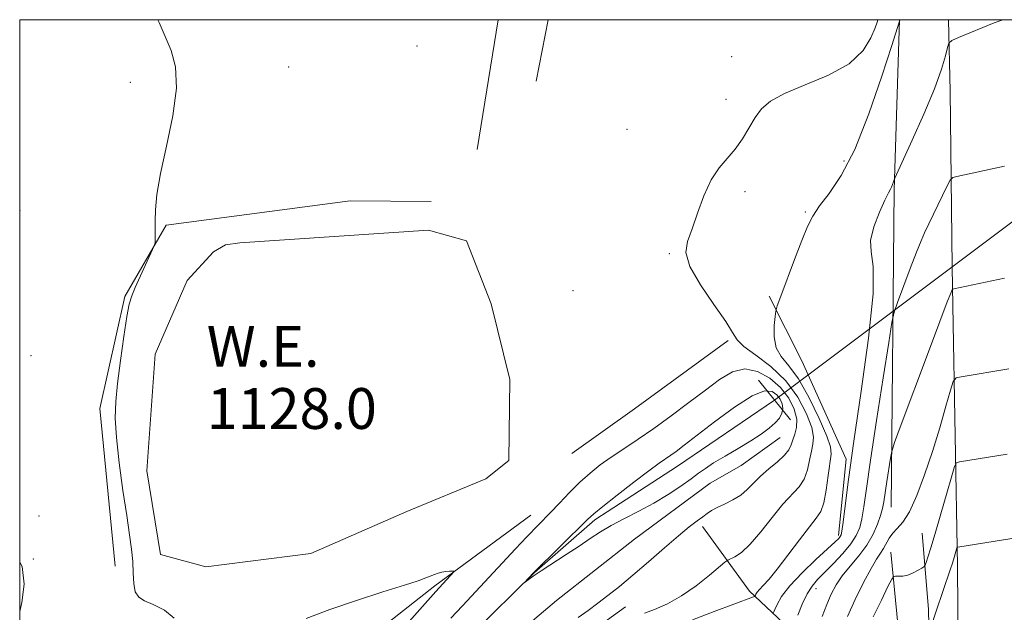
# Model space of a CAD drawing. Extents: x 2177300 to 2180200, y 362300 to 365200.
# Drawn here: x 2177500 to 2177693, y 364884 to 365000 of the extents above; entities that cross this region are included whole.
import ezdxf

# ---------------------------------------------------------------- set-up
doc = ezdxf.new("R2010")
doc.units = 0
doc.header["$MEASUREMENT"] = 0
doc.linetypes.add('rvrstm', pattern=[117.1, 50, -3.9, 0.5, -3.9, 0.5, -3.9, 0.5, -3.9, 50])
for name, color, linetype, lineweight in [('32000', 7, 'Continuous', 0), ('DTM HARD BREAKLINE', 7, 'Continuous', 0), ('DTM SPOT ELEVATION', 2, 'Continuous', 13), ('INDEX CONTOUR', 41, 'Continuous', 13), ('INTERMEDIATE CONTOUR', 44, 'Continuous', 0), ('INTERMEDIATE CONTOUR DEPRESSION', 44, 'Continuous', 0), ('LARGE PIPE END', 7, 'Continuous', 13), ('POND', 7, 'Continuous', 0), ('STREAM - RIVER SINGLE LINE', 142, 'rvrstm', 0), ('STREAM - RIVER SINGLE LINE UNDER ROAD', 9, 'Continuous', 0), ('WATER ELEVATION', 140, 'Continuous', 0)]:
    doc.layers.add(name, color=color, linetype=linetype, lineweight=lineweight)
doc.styles.add('Style-ITALICS', font='ITALICS.shx')

msp = doc.modelspace()

# ---------------------------------------------------------------- linework, layer by layer
at = {"layer": '32000', "flags": 128}
msp.add_lwpolyline([(2177500, 362500), (2180000, 362500), (2180000, 365000), (2177500, 365000), (2177500, 362500)], dxfattribs=at)
at = {"layer": 'DTM HARD BREAKLINE'}
for points in [[(2177593.711, 365000, 1128.544), (2177589.6, 364974.56, 1128.51)], [(2177601.18, 364987.96, 1129.67), (2177603.553, 365000, 1129.462)], [(2177670.72, 364904.47, 1138.85), (2177671.32, 364966.65, 1134.15), (2177672.349, 365000, 1131.979)], [(2177681.938, 365000, 1133.805), (2177682.25, 364985.98, 1134.45), (2177682.68, 364951.6, 1137.6)], [(2177518.67, 364892.96, 1131.41), (2177515.7, 364923.85, 1130.81), (2177520.59, 364945.77, 1130.26), (2177528.67, 364959.72, 1129.91), (2177564.72, 364964.52, 1129.31), (2177580.61, 364964.36, 1129.11)], [(2177682.68, 364951.6, 1137.6), (2177682.78, 364943.93, 1138.3), (2177683.69, 364892.98, 1144.44), (2177684.13, 364842.44, 1150.98), (2177685.48, 364788.07, 1157.42), (2177687.26, 364730.59, 1163.47), (2177688.1, 364672.76, 1169.21), (2177688.43, 364609.55, 1174.95), (2177690.2, 364549.92, 1179.3), (2177691.76, 364516.92, 1181.7), (2177694.68, 364478.39, 1182.79)], [(2177660.38, 364898.96, 1133.65), (2177661.93, 364913.91, 1133.6), (2177653.23, 364933.16, 1133.7), (2177646.81, 364945.85, 1131.56)], [(2177638.79, 364937.15, 1129.66), (2177620.43, 364923.77, 1129.81), (2177608.19, 364915, 1129.51)], [(2177500, 364794.505, 1130.839), (2177511.22, 364804.59, 1130.29), (2177525.98, 364812.55, 1129.78), (2177539.74, 364822.03, 1129.12), (2177557.09, 364836.54, 1128.26), (2177573.98, 364856.12, 1127.6), (2177589.84, 364873.18, 1127.3), (2177605.16, 364886.2, 1126.79), (2177620.46, 364898.2, 1126.74), (2177635.25, 364909.19, 1126.64), (2177641.35, 364912.68, 1126.89), (2177649, 364918.17, 1126.89)], [(2177600.12, 364902.93, 1128.81), (2177581.29, 364889.08, 1130.31), (2177561.97, 364873.84, 1131.91), (2177546.9, 364862.3, 1131.51), (2177533.24, 364852.61, 1131.26), (2177521.95, 364845.24, 1132.8), (2177504.09, 364835.59, 1132.7)], [(2177655.04, 364876.68, 1138.1), (2177642.99, 364888.02, 1131.41), (2177633.76, 364900.73, 1128.46)], [(2177681.41, 364606.65, 1173.76), (2177683.18, 364693.13, 1166.26), (2177681.56, 364766.55, 1157.37), (2177679.3, 364822.68, 1151.28), (2177678.02, 364884.41, 1143.39), (2177676.76, 364899.38, 1140.94)], [(2177670.65, 364895.7, 1140.94), (2177673.2, 364869.49, 1146.84), (2177674.17, 364824.13, 1152.83), (2177675.26, 364791.86, 1157.82), (2177673.07, 364758.68, 1161.57), (2177672.89, 364740.92, 1163.47)], [(2177582.62, 364833.89, 1133.16), (2177585.98, 364842.74, 1131.56), (2177591.26, 364856.25, 1130.36), (2177598.37, 364866.93, 1129.56), (2177609.71, 364878.51, 1128.86), (2177618.65, 364884.97, 1128.86)]]:
    msp.add_polyline3d(points, dxfattribs=at)
at = {"layer": 'DTM SPOT ELEVATION'}
for p in [(2177577.8, 364994.84, 1129), (2177639.5, 364992.76, 1129.14), (2177552.68, 364990.75, 1129.56), (2177521.68, 364987.75, 1130.23), (2177638.35, 364984.38, 1129.51), (2177618.98, 364978.53, 1129.14), (2177661.46, 364972.34, 1131.49), (2177642.08, 364966.3, 1130.37), (2177500.07, 364962.59, 1131.07), (2177653.9, 364962.34, 1131.75), (2177627.26, 364954.14, 1129.85), (2177608.37, 364946.92, 1128.97), (2177502.19, 364934.16, 1131.21), (2177503.81, 364902.74, 1131.65), (2177502.64, 364894.3, 1132), (2177656.02, 364888.55, 1136.69)]:
    msp.add_point(p, dxfattribs=at)
at = {"layer": 'INDEX CONTOUR'}
for points in [[(2177530.249, 364882.769, 1130), (2177528.385, 364884.282, 1130), (2177526.175, 364885.387, 1130), (2177524.454, 364886.144, 1130), (2177523.31, 364886.854, 1130), (2177522.641, 364887.885, 1130), (2177522.332, 364889.504, 1130), (2177522.222, 364891.572, 1130), (2177522.134, 364893.852, 1130), (2177521.919, 364896.226, 1130), (2177521.535, 364899.056, 1130), (2177520.967, 364902.827, 1130), (2177520.233, 364907.783, 1130), (2177519.491, 364913.205, 1130), (2177518.931, 364918.141, 1130), (2177518.706, 364921.939, 1130), (2177518.802, 364925.18, 1130), (2177519.169, 364928.747, 1130), (2177519.741, 364933.215, 1130), (2177520.394, 364937.904, 1130), (2177520.993, 364941.822, 1130), (2177521.458, 364944.29, 1130), (2177521.94, 364945.892, 1130), (2177522.644, 364947.523, 1130), (2177526.365, 364955.663, 1130), (2177526.557, 364956.259, 1130), (2177526.569, 364956.768, 1130), (2177526.541, 364957.615, 1130), (2177526.517, 364958.886, 1130), (2177526.517, 364960.584, 1130), (2177526.588, 364962.77, 1130), (2177526.887, 364965.741, 1130), (2177527.598, 364969.856, 1130), (2177528.782, 364975.248, 1130), (2177530.007, 364981.15, 1130), (2177530.718, 364986.57, 1130), (2177530.517, 364990.766, 1130), (2177529.64, 364993.989, 1130), (2177528.48, 364996.738, 1130), (2177527.326, 364999.433, 1130), (2177527.062, 365000, 1130)], [(2177668.077, 365000, 1130), (2177667.938, 364999.522, 1130), (2177667.549, 364998.405, 1130), (2177666.756, 364996.436, 1130), (2177665.203, 364993.932, 1130), (2177662.49, 364991.366, 1130), (2177658.456, 364989.121, 1130), (2177653.897, 364987.208, 1130), (2177649.84, 364985.549, 1130), (2177647.063, 364984.048, 1130), (2177645.304, 364982.536, 1130), (2177644.048, 364980.828, 1130), (2177641.586, 364976.657, 1130), (2177640.184, 364974.616, 1130), (2177636.988, 364970.959, 1130), (2177635.423, 364968.607, 1130), (2177634.025, 364965.512, 1130), (2177632.796, 364962.107, 1130), (2177631.708, 364958.997, 1130), (2177630.818, 364956.571, 1130), (2177630.517, 364954.357, 1130), (2177631.277, 364951.668, 1130), (2177633.337, 364948.073, 1130), (2177635.994, 364944.177, 1130), (2177638.313, 364940.842, 1130), (2177639.655, 364938.678, 1130), (2177640.563, 364937.282, 1130), (2177641.878, 364935.996, 1130), (2177644.196, 364934.276, 1130), (2177647.133, 364932.021, 1130), (2177650.057, 364929.24, 1130), (2177652.438, 364926.028, 1130), (2177654.151, 364922.806, 1130), (2177655.169, 364920.084, 1130), (2177655.514, 364918.201, 1130), (2177655.397, 364916.823, 1130), (2177655.075, 364915.448, 1130), (2177654.744, 364913.71, 1130), (2177654.324, 364911.785, 1130), (2177653.673, 364909.982, 1130), (2177652.67, 364908.489, 1130), (2177649.522, 364905.086, 1130), (2177647.413, 364902.492, 1130), (2177645.183, 364899.663, 1130), (2177643.099, 364897.219, 1130), (2177641.386, 364895.63, 1130), (2177640.094, 364894.77, 1130), (2177638.715, 364894.127, 1130), (2177638.157, 364893.722, 1130), (2177635.121, 364891.153, 1130), (2177632.532, 364889.103, 1130), (2177629.668, 364887.112, 1130), (2177626.868, 364885.55, 1130), (2177624.366, 364884.434, 1130), (2177622.368, 364883.69, 1130)], [(2177693.78, 364931.572, 1140), (2177684.431, 364930.051, 1140), (2177683.421, 364929.801, 1140), (2177682.88, 364929.112, 1140), (2177682.344, 364927.393, 1140), (2177681.447, 364924.249, 1140), (2177680.218, 364920.063, 1140), (2177678.782, 364915.41, 1140), (2177677.257, 364910.839, 1140), (2177675.733, 364906.77, 1140), (2177674.293, 364903.594, 1140), (2177673.009, 364901.555, 1140), (2177671.91, 364900.317, 1140), (2177671.016, 364899.396, 1140), (2177670.325, 364898.406, 1140), (2177669.233, 364896.374, 1140), (2177668.637, 364895.468, 1140), (2177667.856, 364894.312, 1140), (2177666.769, 364892.488, 1140), (2177665.313, 364889.736, 1140), (2177663.685, 364886.428, 1140), (2177662.149, 364883.096, 1140)], [(2177574.231, 364879.717, 1130), (2177581.496, 364887.957, 1130), (2177585.042, 364891.81, 1130), (2177585.041, 364891.924, 1130), (2177584.758, 364891.936, 1130), (2177584.212, 364891.922, 1130), (2177583.494, 364891.875, 1130), (2177582.716, 364891.766, 1130), (2177581.964, 364891.573, 1130), (2177581.23, 364891.31, 1130), (2177579.589, 364890.629, 1130), (2177578.076, 364890.08, 1130), (2177575.366, 364889.193, 1130), (2177571.123, 364887.868, 1130), (2177565.96, 364886.224, 1130), (2177560.73, 364884.435, 1130), (2177556.145, 364882.653, 1130)]]:
    msp.add_polyline3d(points, dxfattribs=at)
at = {"layer": 'INTERMEDIATE CONTOUR'}
for points in [[(2177672.469, 365000, 1132), (2177672.456, 364999.964, 1132), (2177672.355, 364999.711, 1132), (2177672.288, 364999.512, 1132), (2177670.841, 364994.939, 1132), (2177668.907, 364988.921, 1132), (2177666.358, 364981.536, 1132), (2177663.576, 364974.577, 1132), (2177660.907, 364969.441, 1132), (2177658.551, 364965.943, 1132), (2177656.67, 364963.501, 1132), (2177655.341, 364961.534, 1132), (2177654.296, 364959.47, 1132), (2177653.182, 364956.738, 1132), (2177651.768, 364953.022, 1132), (2177649.076, 364945.8, 1132), (2177648.405, 364943.947, 1132), (2177648.117, 364942.921, 1132), (2177647.967, 364941.841, 1132), (2177647.794, 364940.058, 1132), (2177647.771, 364937.848, 1132), (2177648.16, 364935.718, 1132), (2177649.152, 364933.98, 1132), (2177650.67, 364932.166, 1132), (2177652.57, 364929.613, 1132), (2177654.669, 364925.938, 1132), (2177656.639, 364921.874, 1132), (2177658.114, 364918.429, 1132), (2177658.833, 364916.292, 1132), (2177658.951, 364914.864, 1132), (2177658.394, 364910.723, 1132), (2177657.982, 364907.835, 1132), (2177657.499, 364905.305, 1132), (2177656.911, 364903.631, 1132), (2177656.043, 364902.32, 1132), (2177654.686, 364900.631, 1132), (2177652.734, 364898.062, 1132), (2177650.502, 364895.066, 1132), (2177648.41, 364892.332, 1132), (2177646.795, 364890.396, 1132), (2177645.653, 364889.16, 1132), (2177644.901, 364888.372, 1132), (2177644.452, 364887.82, 1132), (2177644.22, 364887.436, 1132), (2177644.06, 364887.068, 1132), (2177643.957, 364886.989, 1132), (2177643.722, 364886.894, 1132), (2177636.065, 364884.013, 1132), (2177631.783, 364882.439, 1132)], [(2177692.558, 365000, 1134), (2177690.901, 364999.373, 1134), (2177683.891, 364996.519, 1134), (2177682.573, 364995.941, 1134), (2177682.023, 364995.432, 1134), (2177681.768, 364994.557, 1134), (2177681.379, 364992.919, 1134), (2177680.597, 364990.288, 1134), (2177679.202, 364986.475, 1134), (2177677.115, 364981.519, 1134), (2177674.811, 364976.371, 1134), (2177671.416, 364968.977, 1134), (2177671.287, 364968.624, 1134), (2177671.152, 364968.204, 1134), (2177670.974, 364967.689, 1134), (2177670.78, 364967.203, 1134), (2177670.564, 364966.779, 1134), (2177670.192, 364966.077, 1134), (2177669.496, 364964.663, 1134), (2177668.418, 364962.288, 1134), (2177667.325, 364959.433, 1134), (2177666.692, 364956.766, 1134), (2177666.802, 364954.571, 1134), (2177667.179, 364951.617, 1134), (2177667.154, 364946.29, 1134), (2177666.258, 364937.626, 1134), (2177664.822, 364927.24, 1134), (2177663.372, 364917.392, 1134), (2177662.329, 364909.898, 1134), (2177661.678, 364904.765, 1134), (2177661.296, 364901.553, 1134), (2177661.069, 364899.81, 1134), (2177660.91, 364899.036, 1134), (2177660.741, 364898.718, 1134), (2177660.444, 364898.379, 1134), (2177659.736, 364897.689, 1134), (2177655.965, 364894.214, 1134), (2177653.255, 364891.627, 1134), (2177650.843, 364889.085, 1134), (2177649.25, 364886.997, 1134), (2177648.37, 364885.439, 1134), (2177647.943, 364884.405, 1134), (2177647.687, 364883.839, 1134)], [(2177692.93, 364971.271, 1136), (2177683.577, 364969.297, 1136), (2177682.761, 364969.068, 1136), (2177682.254, 364968.554, 1136), (2177681.621, 364967.316, 1136), (2177677.258, 364958.234, 1136), (2177676.566, 364956.653, 1136), (2177675.702, 364954.474, 1136), (2177674.465, 364951.221, 1136), (2177671.975, 364944.566, 1136), (2177671.316, 364942.682, 1136), (2177670.863, 364940.655, 1136), (2177670.228, 364936.745, 1136), (2177669.145, 364929.856, 1136), (2177667.838, 364921.46, 1136), (2177666.655, 364913.667, 1136), (2177665.856, 364908.115, 1136), (2177665.354, 364904.543, 1136), (2177664.975, 364902.217, 1136), (2177664.543, 364900.476, 1136), (2177663.879, 364898.947, 1136), (2177662.804, 364897.333, 1136), (2177661.226, 364895.434, 1136), (2177659.401, 364893.449, 1136), (2177657.674, 364891.674, 1136), (2177656.307, 364890.292, 1136), (2177655.222, 364889.033, 1136), (2177654.256, 364887.513, 1136), (2177653.298, 364885.498, 1136), (2177652.425, 364883.358, 1136)], [(2177692.922, 364949.352, 1138), (2177682.979, 364947.259, 1138), (2177682.729, 364947.142, 1138), (2177682.606, 364946.943, 1138), (2177682.373, 364946.414, 1138), (2177681.698, 364944.717, 1138), (2177680.229, 364940.87, 1138), (2177677.802, 364934.411, 1138), (2177672.682, 364920.692, 1138), (2177671.368, 364917.131, 1138), (2177670.822, 364915.42, 1138), (2177670.573, 364914.096, 1138), (2177669.86, 364909.537, 1138), (2177669.256, 364905.523, 1138), (2177669.015, 364904.22, 1138), (2177668.654, 364902.882, 1138), (2177668.057, 364901.183, 1138), (2177667.164, 364899.189, 1138), (2177665.932, 364897.064, 1138), (2177664.367, 364894.952, 1138), (2177662.683, 364892.922, 1138), (2177661.144, 364891.02, 1138), (2177659.942, 364889.254, 1138), (2177658.983, 364887.462, 1138), (2177658.098, 364885.439, 1138), (2177657.171, 364883.09, 1138)], [(2177584.467, 364882.727, 1128), (2177586.733, 364885.183, 1128), (2177597.147, 364896.306, 1128), (2177599.369, 364898.656, 1128), (2177603.939, 364903.399, 1128), (2177605.713, 364905.291, 1128), (2177607.71, 364907.383, 1128), (2177609.756, 364909.411, 1128), (2177611.73, 364911.176, 1128), (2177613.727, 364912.756, 1128), (2177615.892, 364914.301, 1128), (2177618.35, 364915.947, 1128), (2177621.132, 364917.794, 1128), (2177624.245, 364919.931, 1128), (2177627.648, 364922.39, 1128), (2177631.104, 364924.977, 1128), (2177634.326, 364927.441, 1128), (2177637.115, 364929.528, 1128), (2177639.606, 364930.987, 1128), (2177642.023, 364931.564, 1128)], [(2177642.023, 364931.564, 1128), (2177644.513, 364931.098, 1128), (2177646.925, 364929.793, 1128), (2177649.034, 364927.947, 1128), (2177650.65, 364925.843, 1128), (2177651.718, 364923.704, 1128), (2177652.224, 364921.74, 1128), (2177652.195, 364920.11, 1128), (2177651.842, 364918.782, 1128), (2177651.42, 364917.674, 1128), (2177651.094, 364916.697, 1128), (2177650.667, 364915.734, 1128), (2177649.849, 364914.659, 1128), (2177648.458, 364913.385, 1128), (2177646.75, 364911.982, 1128), (2177645.088, 364910.558, 1128), (2177643.73, 364909.207, 1128), (2177642.532, 364907.966, 1128), (2177641.245, 364906.859, 1128), (2177639.704, 364905.902, 1128), (2177638.082, 364905.088, 1128), (2177636.637, 364904.403, 1128), (2177635.549, 364903.819, 1128), (2177634.674, 364903.257, 1128), (2177633.789, 364902.626, 1128), (2177632.68, 364901.816, 1128), (2177631.161, 364900.642, 1128), (2177629.055, 364898.903, 1128), (2177626.284, 364896.504, 1128), (2177623.169, 364893.773, 1128), (2177620.131, 364891.147, 1128), (2177617.499, 364888.965, 1128), (2177615.241, 364887.183, 1128), (2177613.231, 364885.661, 1128), (2177611.336, 364884.261, 1128), (2177609.379, 364882.855, 1128)], [(2177693.447, 364914.868, 1142), (2177684.097, 364913.352, 1142), (2177683.527, 364913.167, 1142), (2177683.136, 364912.452, 1142), (2177682.583, 364910.596, 1142), (2177681.636, 364907.255, 1142), (2177680.465, 364903.162, 1142), (2177679.345, 364899.316, 1142), (2177678.495, 364896.513, 1142), (2177677.918, 364894.71, 1142), (2177677.564, 364893.66, 1142), (2177677.36, 364893.114, 1142), (2177677.144, 364892.829, 1142), (2177676.727, 364892.555, 1142), (2177675.983, 364892.118, 1142), (2177675.009, 364891.61, 1142), (2177673.962, 364891.193, 1142), (2177672.982, 364890.985, 1142), (2177672.158, 364890.938, 1142), (2177671.563, 364890.962, 1142), (2177671.205, 364890.907, 1142), (2177670.824, 364890.377, 1142), (2177670.091, 364888.922, 1142), (2177668.8, 364886.286, 1142), (2177667.213, 364882.999, 1142)], [(2177694.339, 364898.359, 1144), (2177683.763, 364896.654, 1144), (2177683.661, 364896.62, 1144), (2177683.59, 364896.491, 1144), (2177683.048, 364894.639, 1144), (2177682.702, 364893.526, 1144), (2177682.276, 364892.218, 1144), (2177679.556, 364884.14, 1144), (2177678.502, 364880.922, 1144)], [(2177500, 364884.033, 1132), (2177500.387, 364885.791, 1132), (2177500.844, 364889.413, 1132), (2177500.479, 364892.874, 1132), (2177500, 364893.692, 1132)]]:
    msp.add_polyline3d(points, dxfattribs=at)
at = {"layer": 'INTERMEDIATE CONTOUR DEPRESSION'}
msp.add_polyline3d([(2177648.005, 364920.995, 1126), (2177646.822, 364919.961, 1126), (2177645.235, 364918.809, 1126), (2177643.193, 364917.49, 1126), (2177640.724, 364915.998, 1126), (2177638.167, 364914.485, 1126), (2177635.942, 364913.143, 1126), (2177634.321, 364912.09, 1126), (2177632.994, 364911.143, 1126), (2177631.505, 364910.045, 1126), (2177629.497, 364908.613, 1126), (2177627.024, 364906.958, 1126), (2177624.242, 364905.271, 1126), (2177621.315, 364903.704, 1126), (2177618.456, 364902.265, 1126), (2177615.89, 364900.928, 1126), (2177613.745, 364899.65, 1126), (2177611.771, 364898.333, 1126), (2177609.62, 364896.865, 1126), (2177607.078, 364895.192, 1126), (2177602.179, 364892.023, 1126), (2177600.595, 364890.955, 1126), (2177599.624, 364890.261, 1126), (2177598.83, 364889.656, 1126), (2177598.812, 364889.666, 1126), (2177600.636, 364891.6, 1126), (2177611.226, 364902.061, 1126), (2177612.468, 364903.193, 1126), (2177614.227, 364904.628, 1126), (2177617.025, 364906.822, 1126), (2177620.313, 364909.356, 1126), (2177623.271, 364911.6, 1126), (2177625.287, 364913.082, 1126), (2177627.537, 364914.656, 1126), (2177628.597, 364915.426, 1126), (2177630.147, 364916.609, 1126), (2177636.083, 364921.219, 1126), (2177640.008, 364924.107, 1126), (2177643.502, 364926.326, 1126), (2177645.914, 364927.254, 1126), (2177647.4, 364927.144, 1126), (2177648.317, 364926.465, 1126), (2177648.958, 364925.618, 1126), (2177649.358, 364924.713, 1126), (2177649.487, 364923.79, 1126), (2177649.317, 364922.877, 1126), (2177648.83, 364921.956, 1126), (2177648.005, 364920.995, 1126)], dxfattribs=at)
at = {"layer": 'LARGE PIPE END'}
msp.add_polyline3d([(2177650.97, 364921.58, 1124.67), (2177644.71, 364929.38, 1124.67)], dxfattribs=at)
at = {"layer": 'POND'}
msp.add_polyline3d([(2177543.13, 364956.31, 1128.01), (2177580.09, 364958.75, 1128.01), (2177587.51, 364956.66, 1128.01), (2177592.34, 364944.3, 1128.01), (2177596.02, 364929.49, 1128.01), (2177595.79, 364913.64, 1128.01), (2177591.31, 364910.02, 1128.01), (2177575.82, 364903.62, 1128.01), (2177557.04, 364895.39, 1128.01), (2177536.44, 364892.78, 1128.01), (2177527.58, 364895.21, 1128.01), (2177524.93, 364911.6, 1128.01), (2177526.56, 364934.49, 1128.01), (2177532.78, 364948.93, 1128.01), (2177537.97, 364954.49, 1128.01), (2177540.32, 364955.87, 1128.01), (2177543.13, 364956.31, 1128.01)], dxfattribs=at)
at = {"layer": 'STREAM - RIVER SINGLE LINE'}
msp.add_polyline3d([(2177500, 364799.146, 1128.309), (2177501.47, 364800.94, 1128.24), (2177518.96, 364814.65, 1127.55), (2177537.57, 364828.73, 1127.14), (2177552.97, 364844.95, 1126.76), (2177569.99, 364861.77, 1126.51), (2177586.26, 364877.35, 1126.24), (2177600.78, 364891.59, 1125.96), (2177612.66, 364902.02, 1125.66), (2177628.87, 364912.52, 1125.19), (2177647.84, 364925.48, 1124.67)], dxfattribs=at)
at = {"layer": 'STREAM - RIVER SINGLE LINE UNDER ROAD'}
msp.add_polyline3d([(2177647.84, 364925.48, 1124.67), (2177729.63, 364986.8, 1119.63)], dxfattribs=at)

# ---------------------------------------------------------------- texts
at = {"layer": 'WATER ELEVATION', "style": 'Style-ITALICS'}
for s, p in [('W.E.', (2177536.645, 364931.988, 1128.01)), ('1128.0', (2177536.645, 364919.818, 1128.01))]:
    msp.add_text(s, height=8, dxfattribs=at).set_placement(p)

doc.saveas('drawing.dxf')
